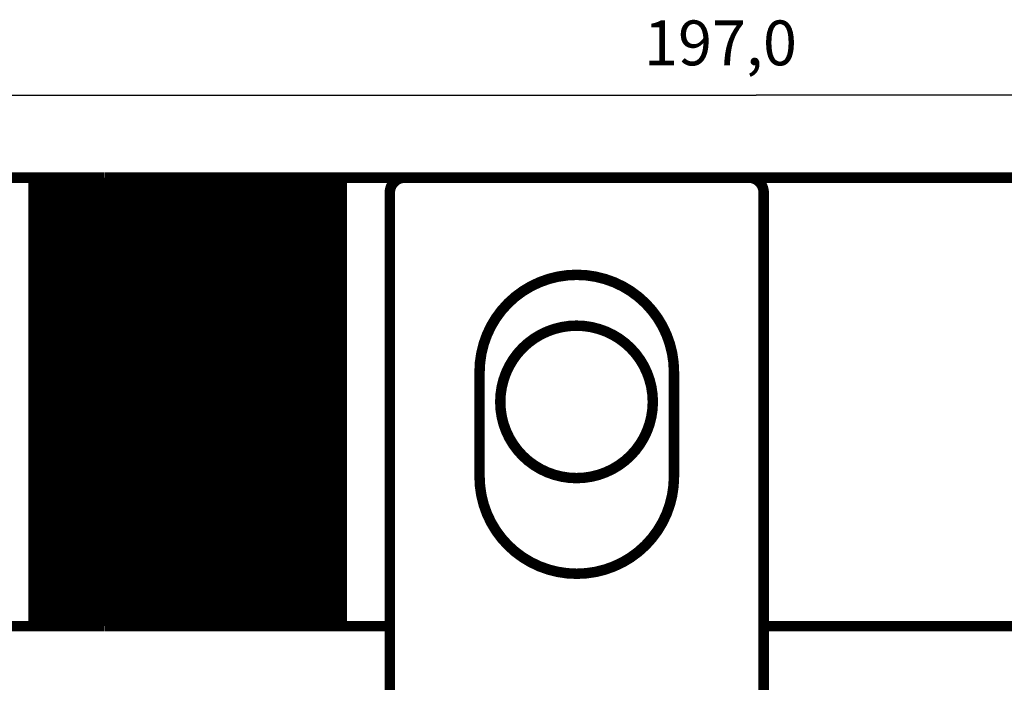
# Model space of a CAD drawing. Extents: x 10 to 590, y 7 to 405.
# Drawn here: x 149 to 215, y 223 to 267 of the extents above; entities that cross this region are included whole.
import ezdxf

# ---------------------------------------------------------------- set-up
doc = ezdxf.new("R2010")
doc.units = 0
doc.layers.get('0').update_dxf_attribs({"linetype": 'CONTINUOUS'})
doc.layers.add('4', color=7, linetype='CONTINUOUS')
doc.styles.get("Standard").update_dxf_attribs({"font": 'monotxt.shx'})
doc.dimstyles.new('DSTYLE1', dxfattribs={"dimtxt": 3, "dimasz": 3, "dimexe": 3, "dimexo": 0, "dimgap": 2, "dimtad": 1, "dimdec": 1, "dimrnd": 0.1, "dimzin": 3, "dimcen": 0.09, "dimazin": 3, "dimtp": 1, "dimtm": 1, "dimtfac": 1, "dimtdec": 4, "dimtofl": 0, "dimtmove": 0, "dimatfit": 3, "dimtolj": 1, "dimtzin": 0})

# ---------------------------------------------------------------- blocks, each defined once
blk = doc.blocks.new('_AH1')
at = {"color": 0, "linetype": 'CONTINUOUS'}
for p, q in [((-1, 0.166667), (0, 0)), ((-1, 0.166667), (-1, -0.166667)), ((0, 0), (-1, -0.166667)), ((0, 0), (-1, 0))]:
    blk.add_line(p, q, dxfattribs=at)
blk = doc.blocks.new('*D8674')
at = {"layer": '4', "color": 1, "linetype": 'CONTINUOUS'}
for p, q in [((100.04677, 150.79756), (100.04677, 265.0663)), ((297.04677, 153.76873), (297.04677, 265.0663)), ((100.04677, 262.0663), (198.54677, 262.0663)), ((297.04677, 262.0663), (198.54677, 262.0663))]:
    blk.add_line(p, q, dxfattribs=at)
at = {"layer": '4', "color": 1, "xscale": 3, "yscale": 3, "zscale": 3, "rotation": 180}
blk.add_blockref('_AH1', (100.04677, 262.0663), dxfattribs=at)
at = {"layer": '4', "color": 1, "xscale": 3, "yscale": 3, "zscale": 3}
blk.add_blockref('_AH1', (297.04677, 262.0663), dxfattribs=at)
at = {"layer": '4', "color": 1, "linetype": 'CONTINUOUS'}
blk.add_text('197,0', height=3, rotation=360, dxfattribs=at).set_placement((191.04677, 264.0673))

msp = doc.modelspace()

# ---------------------------------------------------------------- linework, layer by layer
at = {"layer": '4', "color": 3, "linetype": 'CONTINUOUS'}
for p, q in [((150.38408, 256.54924), (150.38408, 226.54924)), ((170.68086, 256.54924), (170.68086, 226.54924))]:
    msp.add_line(p, q, dxfattribs=at)
at = {"layer": '4', "color": 40, "linetype": 'CONTINUOUS', "const_width": 0.7}
for points in [[(150.22836, 256.54924), (119.96187, 256.54924)], [(150.38408, 256.54924), (150.22836, 256.54924)], [(150.22836, 256.54924), (150.22836, 226.54924)], [(150.54149, 256.54924), (150.38408, 256.54924)], [(150.89548, 256.54924), (150.54149, 256.54924)], [(150.54149, 256.54924), (150.54149, 226.54924)], [(150.99785, 256.54924), (150.89545, 256.54924)], [(150.89545, 256.54924), (150.89545, 226.54924)], [(151.06662, 256.54924), (150.99785, 256.54924)], [(150.99785, 256.54924), (150.99785, 226.54924)], [(151.08403, 256.54924), (151.06663, 256.54924)], [(151.06663, 256.54924), (151.06663, 226.54924)], [(151.10149, 256.54924), (151.08404, 256.54924)], [(151.08404, 256.54924), (151.08404, 226.54924)], [(151.11895, 256.54924), (151.10151, 256.54924)], [(151.10151, 256.54924), (151.10151, 226.54924)], [(151.13641, 256.54924), (151.11896, 256.54924)], [(151.11896, 256.54924), (151.11896, 226.54924)], [(151.15388, 256.54924), (151.13642, 256.54924)], [(151.13642, 256.54924), (151.13642, 226.54924)], [(151.17134, 256.54924), (151.15387, 256.54924)], [(151.15387, 256.54924), (151.15387, 226.54924)], [(151.1888, 256.54924), (151.17133, 256.54924)], [(151.17133, 256.54924), (151.17133, 226.54924)], [(151.20627, 256.54924), (151.18878, 256.54924)], [(151.18878, 256.54924), (151.18878, 226.54924)], [(151.22367, 256.54924), (151.20624, 256.54924)], [(151.20624, 256.54924), (151.20624, 226.54924)], [(151.24114, 256.54924), (151.22369, 256.54924)], [(151.22369, 256.54924), (151.22369, 226.54924)], [(151.2586, 256.54924), (151.24115, 256.54924)], [(151.24115, 256.54924), (151.24115, 226.54924)], [(151.27606, 256.54924), (151.2586, 256.54924)], [(151.2586, 256.54924), (151.2586, 226.54924)], [(151.29353, 256.54924), (151.27607, 256.54924)], [(151.27607, 256.54924), (151.27607, 226.54924)], [(151.31099, 256.54924), (151.29352, 256.54924)], [(151.29352, 256.54924), (151.29352, 226.54924)], [(151.32845, 256.54924), (151.31098, 256.54924)], [(151.31098, 256.54924), (151.31098, 226.54924)], [(151.34591, 256.54924), (151.32843, 256.54924)], [(151.32843, 256.54924), (151.32843, 226.54924)], [(151.36332, 256.54924), (151.34589, 256.54924)], [(151.34589, 256.54924), (151.34589, 226.54924)], [(151.38078, 256.54924), (151.36334, 256.54924)], [(151.36334, 256.54924), (151.36334, 226.54924)], [(151.39825, 256.54924), (151.3808, 256.54924)], [(151.3808, 256.54924), (151.3808, 226.54924)], [(151.41571, 256.54924), (151.39825, 256.54924)], [(151.39825, 256.54924), (151.39825, 226.54924)], [(151.43317, 256.54924), (151.41571, 256.54924)], [(151.41571, 256.54924), (151.41571, 226.54924)], [(151.45064, 256.54924), (151.43316, 256.54924)], [(151.43316, 256.54924), (151.43316, 226.54924)], [(151.4681, 256.54924), (151.45063, 256.54924)], [(151.45063, 256.54924), (151.45063, 226.54924)], [(151.48556, 256.54924), (151.46808, 256.54924)], [(151.46808, 256.54924), (151.46808, 226.54924)], [(151.50297, 256.54924), (151.48554, 256.54924)], [(151.48554, 256.54924), (151.48554, 226.54924)], [(151.52043, 256.54924), (151.50299, 256.54924)], [(151.50299, 256.54924), (151.50299, 226.54924)], [(151.53789, 256.54924), (151.52045, 256.54924)], [(151.52045, 256.54924), (151.52045, 226.54924)], [(151.55536, 256.54924), (151.5379, 256.54924)], [(151.5379, 256.54924), (151.5379, 226.54924)], [(151.57282, 256.54924), (151.55536, 256.54924)], [(151.55536, 256.54924), (151.55536, 226.54924)], [(151.59028, 256.54924), (151.57281, 256.54924)], [(151.57281, 256.54924), (151.57281, 226.54924)], [(151.60775, 256.54924), (151.59027, 256.54924)], [(151.59027, 256.54924), (151.59027, 226.54924)], [(151.62515, 256.54924), (151.60772, 256.54924)], [(151.60772, 256.54924), (151.60772, 226.54924)], [(151.64262, 256.54924), (151.62518, 256.54924)], [(151.62518, 256.54924), (151.62518, 226.54924)], [(151.66008, 256.54924), (151.64263, 256.54924)], [(151.64263, 256.54924), (151.64263, 226.54924)], [(151.67754, 256.54924), (151.66009, 256.54924)], [(151.66009, 256.54924), (151.66009, 226.54924)], [(151.69501, 256.54924), (151.67754, 256.54924)], [(151.67754, 256.54924), (151.67754, 226.54924)], [(151.71247, 256.54924), (151.695, 256.54924)], [(151.695, 256.54924), (151.695, 226.54924)], [(151.72993, 256.54924), (151.71245, 256.54924)], [(151.71245, 256.54924), (151.71245, 226.54924)], [(151.74734, 256.54924), (151.72991, 256.54924)], [(151.72991, 256.54924), (151.72991, 226.54924)], [(151.80718, 256.54924), (151.74736, 256.54924)], [(151.74736, 256.54924), (151.74736, 226.54924)], [(151.81484, 256.54924), (151.80718, 256.54924)], [(151.93697, 256.54924), (151.81486, 256.54924)], [(151.81486, 256.54924), (151.81486, 226.54924)], [(152.14315, 256.54924), (151.93697, 256.54924)], [(151.93697, 256.54924), (151.93697, 226.54924)], [(152.46035, 256.54924), (152.1433, 256.54924)], [(152.1433, 256.54924), (152.1433, 226.54924)], [(152.7212, 256.54924), (152.46035, 256.54924)], [(152.46035, 256.54924), (152.46035, 226.54924)], [(152.84259, 256.54924), (152.7212, 256.54924)], [(152.7212, 256.54924), (152.7212, 226.54924)], [(153.19563, 256.54924), (152.84259, 256.54924)], [(152.84259, 256.54924), (152.84259, 226.54924)], [(153.31702, 256.54924), (153.19563, 256.54924)], [(153.19563, 256.54924), (153.19563, 226.54924)], [(153.57787, 256.54924), (153.31702, 256.54924)], [(153.31702, 256.54924), (153.31702, 226.54924)], [(153.89492, 256.54924), (153.57787, 256.54924)], [(153.57787, 256.54924), (153.57787, 226.54924)], [(153.89492, 226.54924), (153.89492, 256.54924)], [(154.1197, 256.54924), (153.89496, 256.54924)], [(154.2418, 256.54924), (154.1197, 256.54924)], [(154.1197, 256.54924), (154.1197, 226.54924)], [(154.2418, 226.54924), (154.2418, 256.54924)], [(154.25715, 256.54924), (154.24192, 256.54924)], [(154.31697, 256.54924), (154.25715, 256.54924)], [(154.25715, 256.54924), (154.25715, 226.54924)], [(154.31697, 226.54924), (154.31697, 256.54924)], [(154.33442, 256.54924), (154.31699, 256.54924)], [(154.35188, 256.54924), (154.3344, 256.54924)], [(154.33442, 226.54924), (154.33442, 256.54924)], [(154.36933, 256.54924), (154.35186, 256.54924)], [(154.35188, 226.54924), (154.35188, 256.54924)], [(154.38679, 256.54924), (154.36932, 256.54924)], [(154.36933, 226.54924), (154.36933, 256.54924)], [(154.40424, 256.54924), (154.38679, 256.54924)], [(154.38679, 226.54924), (154.38679, 256.54924)], [(154.40424, 226.54924), (154.40424, 256.54924)], [(154.4217, 256.54924), (154.40425, 256.54924)], [(154.4217, 226.54924), (154.4217, 256.54924)], [(154.43915, 256.54924), (154.42171, 256.54924)], [(154.43915, 226.54924), (154.43915, 256.54924)], [(154.45661, 256.54924), (154.43917, 256.54924)], [(154.45661, 226.54924), (154.45661, 256.54924)], [(154.47406, 256.54924), (154.45664, 256.54924)], [(154.49152, 256.54924), (154.47404, 256.54924)], [(154.47406, 226.54924), (154.47406, 256.54924)], [(154.50897, 256.54924), (154.49151, 256.54924)], [(154.49152, 226.54924), (154.49152, 256.54924)], [(154.52643, 256.54924), (154.50897, 256.54924)], [(154.50897, 226.54924), (154.50897, 256.54924)], [(154.54388, 256.54924), (154.52643, 256.54924)], [(154.52643, 226.54924), (154.52643, 256.54924)], [(154.54388, 226.54924), (154.54388, 256.54924)], [(154.56134, 256.54924), (154.5439, 256.54924)], [(154.56134, 226.54924), (154.56134, 256.54924)], [(154.5788, 256.54924), (154.56136, 256.54924)], [(154.5788, 226.54924), (154.5788, 256.54924)], [(154.59625, 256.54924), (154.57882, 256.54924)], [(154.61371, 256.54924), (154.59623, 256.54924)], [(154.59625, 226.54924), (154.59625, 256.54924)], [(154.63117, 256.54924), (154.61369, 256.54924)], [(154.61371, 226.54924), (154.61371, 256.54924)], [(154.64862, 256.54924), (154.63115, 256.54924)], [(154.63117, 226.54924), (154.63117, 256.54924)], [(154.66608, 256.54924), (154.64862, 256.54924)], [(154.64862, 226.54924), (154.64862, 256.54924)], [(154.68353, 256.54924), (154.66608, 256.54924)], [(154.66608, 226.54924), (154.66608, 256.54924)], [(154.68353, 226.54924), (154.68353, 256.54924)], [(154.70099, 256.54924), (154.68354, 256.54924)], [(154.70099, 226.54924), (154.70099, 256.54924)], [(154.71844, 256.54924), (154.70101, 256.54924)], [(154.71844, 226.54924), (154.71844, 256.54924)], [(154.7359, 256.54924), (154.71847, 256.54924)], [(154.75336, 256.54924), (154.73588, 256.54924)], [(154.7359, 226.54924), (154.7359, 256.54924)], [(154.77081, 256.54924), (154.75334, 256.54924)], [(154.75336, 226.54924), (154.75336, 256.54924)], [(154.78827, 256.54924), (154.7708, 256.54924)], [(154.77081, 226.54924), (154.77081, 256.54924)], [(154.80573, 256.54924), (154.78827, 256.54924)], [(154.78827, 226.54924), (154.78827, 256.54924)], [(154.82318, 256.54924), (154.80573, 256.54924)], [(154.80573, 226.54924), (154.80573, 256.54924)], [(154.82318, 226.54924), (154.82318, 256.54924)], [(154.84064, 256.54924), (154.82319, 256.54924)], [(154.84064, 226.54924), (154.84064, 256.54924)], [(154.85809, 256.54924), (154.84065, 256.54924)], [(154.85809, 226.54924), (154.85809, 256.54924)], [(154.87555, 256.54924), (154.85812, 256.54924)], [(154.893, 256.54924), (154.87552, 256.54924)], [(154.87555, 226.54924), (154.87555, 256.54924)], [(154.91046, 256.54924), (154.89299, 256.54924)], [(154.893, 226.54924), (154.893, 256.54924)], [(154.92792, 256.54924), (154.91045, 256.54924)], [(154.91046, 226.54924), (154.91046, 256.54924)], [(154.94537, 256.54924), (154.92791, 256.54924)], [(154.92792, 226.54924), (154.92792, 256.54924)], [(154.94537, 226.54924), (154.94537, 256.54924)], [(154.96283, 256.54924), (154.94538, 256.54924)], [(154.96283, 226.54924), (154.96283, 256.54924)], [(154.98029, 256.54924), (154.96284, 256.54924)], [(154.98029, 226.54924), (154.98029, 256.54924)], [(154.99771, 256.54924), (154.9803, 256.54924)], [(155.06649, 256.54924), (154.99771, 256.54924)], [(154.99771, 226.54924), (154.99771, 256.54924)], [(155.16888, 256.54924), (155.06649, 256.54924)], [(155.06649, 256.54924), (155.06649, 226.54924)], [(155.16888, 226.54924), (155.16888, 256.54924)], [(155.52284, 256.54924), (155.1689, 256.54924)], [(155.71908, 256.54924), (155.52284, 256.54924)], [(155.52284, 256.54924), (155.52284, 226.54924)], [(155.83323, 256.54924), (155.71908, 256.54924)], [(155.71908, 256.54924), (155.71908, 226.54924)], [(156.27193, 256.54924), (155.83323, 256.54924)], [(155.83323, 256.54924), (155.83323, 226.54924)], [(156.52502, 256.54924), (156.27193, 256.54924)], [(156.27193, 256.54924), (156.27193, 226.54924)], [(156.78217, 256.54924), (156.52502, 256.54924)], [(156.52502, 256.54924), (156.52502, 226.54924)], [(157.04455, 256.54924), (156.78217, 256.54924)], [(156.78217, 256.54924), (156.78217, 226.54924)], [(157.29259, 256.54924), (157.04455, 256.54924)], [(157.04455, 256.54924), (157.04455, 226.54924)], [(157.7311, 256.54924), (157.29259, 256.54924)], [(157.29259, 256.54924), (157.29259, 226.54924)], [(157.84526, 256.54924), (157.7311, 256.54924)], [(157.7311, 256.54924), (157.7311, 226.54924)], [(158.0415, 256.54924), (157.84526, 256.54924)], [(157.84526, 256.54924), (157.84526, 226.54924)], [(158.39546, 256.54924), (158.0415, 256.54924)], [(158.0415, 256.54924), (158.0415, 226.54924)], [(158.49786, 256.54924), (158.39547, 256.54924)], [(158.39547, 256.54924), (158.39547, 226.54924)], [(158.56665, 256.54924), (158.49786, 256.54924)], [(158.49786, 256.54924), (158.49786, 226.54924)], [(158.58406, 256.54924), (158.56665, 256.54924)], [(158.56665, 256.54924), (158.56665, 226.54924)], [(158.60152, 256.54924), (158.58407, 256.54924)], [(158.58407, 256.54924), (158.58407, 226.54924)], [(158.61898, 256.54924), (158.60154, 256.54924)], [(158.60154, 256.54924), (158.60154, 226.54924)], [(158.63645, 256.54924), (158.619, 256.54924)], [(158.619, 256.54924), (158.619, 226.54924)], [(158.65391, 256.54924), (158.63647, 256.54924)], [(158.63647, 256.54924), (158.63647, 226.54924)], [(158.67137, 256.54924), (158.65393, 256.54924)], [(158.65393, 256.54924), (158.65393, 226.54924)], [(158.68884, 256.54924), (158.6714, 256.54924)], [(158.6714, 256.54924), (158.6714, 226.54924)], [(158.7063, 256.54924), (158.68886, 256.54924)], [(158.68886, 256.54924), (158.68886, 226.54924)], [(158.72376, 256.54924), (158.70633, 256.54924)], [(158.70633, 256.54924), (158.70633, 226.54924)], [(158.74123, 256.54924), (158.72379, 256.54924)], [(158.72379, 256.54924), (158.72379, 226.54924)], [(158.75869, 256.54924), (158.74125, 256.54924)], [(158.74125, 256.54924), (158.74125, 226.54924)], [(158.77621, 256.54924), (158.75871, 256.54924)], [(158.75871, 256.54924), (158.75871, 226.54924)], [(158.79367, 256.54924), (158.77619, 256.54924)], [(158.77619, 256.54924), (158.77619, 226.54924)], [(158.81114, 256.54924), (158.79365, 256.54924)], [(158.79365, 256.54924), (158.79365, 226.54924)], [(158.8286, 256.54924), (158.81112, 256.54924)], [(158.81112, 256.54924), (158.81112, 226.54924)], [(158.84606, 256.54924), (158.82858, 256.54924)], [(158.82858, 256.54924), (158.82858, 226.54924)], [(158.86352, 256.54924), (158.84604, 256.54924)], [(158.84604, 256.54924), (158.84604, 226.54924)], [(158.88099, 256.54924), (158.8635, 256.54924)], [(158.8635, 256.54924), (158.8635, 226.54924)], [(158.89845, 256.54924), (158.88097, 256.54924)], [(158.88097, 256.54924), (158.88097, 226.54924)], [(158.91591, 256.54924), (158.89843, 256.54924)], [(158.89843, 256.54924), (158.89843, 226.54924)], [(158.93338, 256.54924), (158.9159, 256.54924)], [(158.9159, 256.54924), (158.9159, 226.54924)], [(158.95084, 256.54924), (158.93336, 256.54924)], [(158.93336, 256.54924), (158.93336, 226.54924)], [(158.9683, 256.54924), (158.95083, 256.54924)], [(158.95083, 256.54924), (158.95083, 226.54924)], [(158.98577, 256.54924), (158.96829, 256.54924)], [(158.96829, 256.54924), (158.96829, 226.54924)], [(159.00323, 256.54924), (158.98576, 256.54924)], [(158.98576, 256.54924), (158.98576, 226.54924)], [(159.02069, 256.54924), (159.00322, 256.54924)], [(159.00322, 256.54924), (159.00322, 226.54924)], [(159.03816, 256.54924), (159.02069, 256.54924)], [(159.02069, 256.54924), (159.02069, 226.54924)], [(159.05562, 256.54924), (159.03815, 256.54924)], [(159.03815, 256.54924), (159.03815, 226.54924)], [(159.07308, 256.54924), (159.05561, 256.54924)], [(159.05561, 256.54924), (159.05561, 226.54924)], [(159.09055, 256.54924), (159.07307, 256.54924)], [(159.07307, 256.54924), (159.07307, 226.54924)], [(159.10801, 256.54924), (159.09054, 256.54924)], [(159.09054, 256.54924), (159.09054, 226.54924)], [(159.12547, 256.54924), (159.10802, 256.54924)], [(159.10802, 256.54924), (159.10802, 226.54924)], [(159.14293, 256.54924), (159.12548, 256.54924)], [(159.12548, 256.54924), (159.12548, 226.54924)], [(159.1604, 256.54924), (159.14294, 256.54924)], [(159.14294, 256.54924), (159.14294, 226.54924)], [(159.17786, 256.54924), (159.16039, 256.54924)], [(159.16039, 256.54924), (159.16039, 226.54924)], [(159.19532, 256.54924), (159.17785, 256.54924)], [(159.17785, 256.54924), (159.17785, 226.54924)], [(159.21279, 256.54924), (159.19532, 256.54924)], [(159.19532, 256.54924), (159.19532, 226.54924)], [(159.23025, 256.54924), (159.21278, 256.54924)], [(159.21278, 256.54924), (159.21278, 226.54924)], [(159.24771, 256.54924), (159.23025, 256.54924)], [(159.23025, 256.54924), (159.23025, 226.54924)], [(159.30753, 256.54924), (159.24771, 256.54924)], [(159.24771, 256.54924), (159.24771, 226.54924)], [(159.32285, 256.54924), (159.30753, 256.54924)], [(159.30753, 256.54924), (159.30753, 226.54924)], [(159.44499, 256.54924), (159.32288, 256.54924)], [(159.32288, 256.54924), (159.32288, 226.54924)], [(159.66963, 256.54924), (159.44499, 256.54924)], [(159.44499, 256.54924), (159.44499, 226.54924)], [(159.98682, 256.54924), (159.66978, 256.54924)], [(159.66978, 256.54924), (159.66978, 226.54924)], [(160.24767, 256.54924), (159.98682, 256.54924)], [(159.98682, 256.54924), (159.98682, 226.54924)], [(160.36907, 256.54924), (160.24767, 256.54924)], [(160.24767, 256.54924), (160.24767, 226.54924)], [(160.7221, 256.54924), (160.36907, 256.54924)], [(160.36907, 256.54924), (160.36907, 226.54924)], [(160.8435, 256.54924), (160.7221, 256.54924)], [(160.7221, 256.54924), (160.7221, 226.54924)], [(161.10435, 256.54924), (160.8435, 256.54924)], [(160.8435, 256.54924), (160.8435, 226.54924)], [(161.42139, 256.54924), (161.10435, 256.54924)], [(161.10435, 256.54924), (161.10435, 226.54924)], [(161.42139, 226.54924), (161.42139, 256.54924)], [(161.62772, 256.54924), (161.42144, 256.54924)], [(161.74983, 256.54924), (161.62772, 256.54924)], [(161.62772, 256.54924), (161.62772, 226.54924)], [(161.74983, 226.54924), (161.74983, 256.54924)], [(161.7575, 256.54924), (161.74994, 256.54924)], [(161.81732, 256.54924), (161.7575, 256.54924)], [(161.83476, 256.54924), (161.81731, 256.54924)], [(161.81732, 226.54924), (161.81732, 256.54924)], [(161.83476, 226.54924), (161.83476, 256.54924)], [(161.85221, 256.54924), (161.83477, 256.54924)], [(161.85221, 226.54924), (161.85221, 256.54924)], [(161.86965, 256.54924), (161.85224, 256.54924)], [(161.8871, 256.54924), (161.86964, 256.54924)], [(161.86965, 226.54924), (161.86965, 256.54924)], [(161.90455, 256.54924), (161.8871, 256.54924)], [(161.8871, 226.54924), (161.8871, 256.54924)], [(161.90455, 226.54924), (161.90455, 256.54924)], [(161.922, 256.54924), (161.90457, 256.54924)], [(161.93945, 256.54924), (161.92197, 256.54924)], [(161.922, 226.54924), (161.922, 256.54924)], [(161.9569, 256.54924), (161.93944, 256.54924)], [(161.93945, 226.54924), (161.93945, 256.54924)], [(161.97433, 256.54924), (161.9569, 256.54924)], [(161.9569, 226.54924), (161.9569, 256.54924)], [(161.97433, 226.54924), (161.97433, 256.54924)], [(161.99178, 256.54924), (161.97436, 256.54924)], [(162.00923, 256.54924), (161.99177, 256.54924)], [(161.99178, 226.54924), (161.99178, 256.54924)], [(162.02668, 256.54924), (162.00923, 256.54924)], [(162.00923, 226.54924), (162.00923, 256.54924)], [(162.02668, 226.54924), (162.02668, 256.54924)], [(162.04412, 256.54924), (162.02669, 256.54924)], [(162.06157, 256.54924), (162.0441, 256.54924)], [(162.04412, 226.54924), (162.04412, 256.54924)], [(162.07902, 256.54924), (162.06156, 256.54924)], [(162.06157, 226.54924), (162.06157, 256.54924)], [(162.07902, 226.54924), (162.07902, 256.54924)], [(162.09647, 256.54924), (162.07903, 256.54924)], [(162.09647, 226.54924), (162.09647, 256.54924)], [(162.11391, 256.54924), (162.09649, 256.54924)], [(162.13137, 256.54924), (162.1139, 256.54924)], [(162.11391, 226.54924), (162.11391, 256.54924)], [(162.14881, 256.54924), (162.13136, 256.54924)], [(162.13137, 226.54924), (162.13137, 256.54924)], [(162.14881, 226.54924), (162.14881, 256.54924)], [(162.16626, 256.54924), (162.14882, 256.54924)], [(162.16626, 226.54924), (162.16626, 256.54924)], [(162.1837, 256.54924), (162.16628, 256.54924)], [(162.20115, 256.54924), (162.18369, 256.54924)], [(162.1837, 226.54924), (162.1837, 256.54924)], [(162.2186, 256.54924), (162.20115, 256.54924)], [(162.20115, 226.54924), (162.20115, 256.54924)], [(162.2186, 226.54924), (162.2186, 256.54924)], [(162.23605, 256.54924), (162.21862, 256.54924)], [(162.25349, 256.54924), (162.23602, 256.54924)], [(162.23605, 226.54924), (162.23605, 256.54924)], [(162.27094, 256.54924), (162.25349, 256.54924)], [(162.25349, 226.54924), (162.25349, 256.54924)], [(162.27094, 226.54924), (162.27094, 256.54924)], [(162.28839, 256.54924), (162.27095, 256.54924)], [(162.28839, 226.54924), (162.28839, 256.54924)], [(162.30584, 256.54924), (162.28841, 256.54924)], [(162.32329, 256.54924), (162.30582, 256.54924)], [(162.30584, 226.54924), (162.30584, 256.54924)], [(162.34074, 256.54924), (162.32328, 256.54924)], [(162.32329, 226.54924), (162.32329, 256.54924)], [(162.35818, 256.54924), (162.34074, 256.54924)], [(162.34074, 226.54924), (162.34074, 256.54924)], [(162.35818, 226.54924), (162.35818, 256.54924)], [(162.37563, 256.54924), (162.35821, 256.54924)], [(162.39307, 256.54924), (162.37561, 256.54924)], [(162.37563, 226.54924), (162.37563, 256.54924)], [(162.39307, 226.54924), (162.39307, 256.54924)], [(162.41052, 256.54924), (162.39308, 256.54924)], [(162.41052, 226.54924), (162.41052, 256.54924)], [(162.42797, 256.54924), (162.41054, 256.54924)], [(162.44542, 256.54924), (162.42795, 256.54924)], [(162.42797, 226.54924), (162.42797, 256.54924)], [(162.46286, 256.54924), (162.44541, 256.54924)], [(162.44542, 226.54924), (162.44542, 256.54924)], [(162.46286, 226.54924), (162.46286, 256.54924)], [(162.48032, 256.54924), (162.46287, 256.54924)], [(162.48032, 226.54924), (162.48032, 256.54924)], [(162.49773, 256.54924), (162.48033, 256.54924)], [(162.49773, 226.54924), (162.49773, 256.54924)], [(162.5665, 256.54924), (162.49774, 256.54924)], [(162.66889, 256.54924), (162.5665, 256.54924)], [(162.5665, 256.54924), (162.5665, 226.54924)], [(163.02285, 256.54924), (162.66888, 256.54924)], [(162.66889, 226.54924), (162.66889, 256.54924)], [(163.21909, 256.54924), (163.02285, 256.54924)], [(163.02285, 256.54924), (163.02285, 226.54924)], [(163.33323, 256.54924), (163.21909, 256.54924)], [(163.21909, 256.54924), (163.21909, 226.54924)], [(163.77193, 256.54924), (163.33323, 256.54924)], [(163.33323, 256.54924), (163.33323, 226.54924)], [(164.02503, 256.54924), (163.77193, 256.54924)], [(163.77193, 256.54924), (163.77193, 226.54924)], [(164.28217, 256.54924), (164.02503, 256.54924)], [(164.02503, 256.54924), (164.02503, 226.54924)], [(164.53931, 256.54924), (164.28217, 256.54924)], [(164.28217, 256.54924), (164.28217, 226.54924)], [(164.79241, 256.54924), (164.53931, 256.54924)], [(164.53931, 256.54924), (164.53931, 226.54924)], [(165.2311, 256.54924), (164.79241, 256.54924)], [(164.79241, 256.54924), (164.79241, 226.54924)], [(165.34526, 256.54924), (165.2311, 256.54924)], [(165.2311, 256.54924), (165.2311, 226.54924)], [(165.5415, 256.54924), (165.34526, 256.54924)], [(165.34526, 256.54924), (165.34526, 226.54924)], [(165.89549, 256.54924), (165.5415, 256.54924)], [(165.5415, 256.54924), (165.5415, 226.54924)], [(165.99786, 256.54924), (165.89547, 256.54924)], [(165.89547, 256.54924), (165.89547, 226.54924)], [(166.06663, 256.54924), (165.99786, 256.54924)], [(165.99786, 256.54924), (165.99786, 226.54924)], [(166.08409, 256.54924), (166.06665, 256.54924)], [(166.06665, 256.54924), (166.06665, 226.54924)], [(166.10155, 256.54924), (166.08407, 256.54924)], [(166.08407, 256.54924), (166.08407, 226.54924)], [(166.11902, 256.54924), (166.10154, 256.54924)], [(166.10154, 256.54924), (166.10154, 226.54924)], [(166.13648, 256.54924), (166.119, 256.54924)], [(166.119, 256.54924), (166.119, 226.54924)], [(166.15394, 256.54924), (166.13647, 256.54924)], [(166.13647, 256.54924), (166.13647, 226.54924)], [(166.17141, 256.54924), (166.15393, 256.54924)], [(166.15393, 256.54924), (166.15393, 226.54924)], [(166.18887, 256.54924), (166.1714, 256.54924)], [(166.1714, 256.54924), (166.1714, 226.54924)], [(166.20633, 256.54924), (166.18886, 256.54924)], [(166.18886, 256.54924), (166.18886, 226.54924)], [(166.22379, 256.54924), (166.20633, 256.54924)], [(166.20633, 256.54924), (166.20633, 226.54924)], [(166.24126, 256.54924), (166.22379, 256.54924)], [(166.22379, 256.54924), (166.22379, 226.54924)], [(166.25872, 256.54924), (166.24125, 256.54924)], [(166.24125, 256.54924), (166.24125, 226.54924)], [(166.27618, 256.54924), (166.25871, 256.54924)], [(166.25871, 256.54924), (166.25871, 226.54924)], [(166.29365, 256.54924), (166.27619, 256.54924)], [(166.27619, 256.54924), (166.27619, 226.54924)], [(166.31111, 256.54924), (166.29365, 256.54924)], [(166.29365, 256.54924), (166.29365, 226.54924)], [(166.32857, 256.54924), (166.31112, 256.54924)], [(166.31112, 256.54924), (166.31112, 226.54924)], [(166.34604, 256.54924), (166.32858, 256.54924)], [(166.32858, 256.54924), (166.32858, 226.54924)], [(166.3635, 256.54924), (166.34604, 256.54924)], [(166.34604, 256.54924), (166.34604, 226.54924)], [(166.38096, 256.54924), (166.3635, 256.54924)], [(166.3635, 256.54924), (166.3635, 226.54924)], [(166.39843, 256.54924), (166.38097, 256.54924)], [(166.38097, 256.54924), (166.38097, 226.54924)], [(166.41589, 256.54924), (166.39843, 256.54924)], [(166.39843, 256.54924), (166.39843, 226.54924)], [(166.43335, 256.54924), (166.4159, 256.54924)], [(166.4159, 256.54924), (166.4159, 226.54924)], [(166.45082, 256.54924), (166.43336, 256.54924)], [(166.43336, 256.54924), (166.43336, 226.54924)], [(166.46828, 256.54924), (166.45083, 256.54924)], [(166.45083, 256.54924), (166.45083, 226.54924)], [(166.48574, 256.54924), (166.46829, 256.54924)], [(166.46829, 256.54924), (166.46829, 226.54924)], [(166.5032, 256.54924), (166.48576, 256.54924)], [(166.48576, 256.54924), (166.48576, 226.54924)], [(166.52067, 256.54924), (166.50322, 256.54924)], [(166.50322, 256.54924), (166.50322, 226.54924)], [(166.53813, 256.54924), (166.52069, 256.54924)], [(166.52069, 256.54924), (166.52069, 226.54924)], [(166.55559, 256.54924), (166.53815, 256.54924)], [(166.53815, 256.54924), (166.53815, 226.54924)], [(166.57306, 256.54924), (166.55561, 256.54924)], [(166.55561, 256.54924), (166.55561, 226.54924)], [(166.59052, 256.54924), (166.57307, 256.54924)], [(166.57307, 256.54924), (166.57307, 226.54924)], [(166.60804, 256.54924), (166.59054, 256.54924)], [(166.59054, 256.54924), (166.59054, 226.54924)], [(166.6255, 256.54924), (166.60802, 256.54924)], [(166.60802, 256.54924), (166.60802, 226.54924)], [(166.64291, 256.54924), (166.62548, 256.54924)], [(166.62548, 256.54924), (166.62548, 226.54924)], [(166.66037, 256.54924), (166.64294, 256.54924)], [(166.64294, 256.54924), (166.64294, 226.54924)], [(166.67784, 256.54924), (166.66039, 256.54924)], [(166.66039, 256.54924), (166.66039, 226.54924)], [(166.6953, 256.54924), (166.67785, 256.54924)], [(166.67785, 256.54924), (166.67785, 226.54924)], [(166.71276, 256.54924), (166.69532, 256.54924)], [(166.69532, 256.54924), (166.69532, 226.54924)], [(166.73023, 256.54924), (166.71278, 256.54924)], [(166.71278, 256.54924), (166.71278, 226.54924)], [(166.74769, 256.54924), (166.73025, 256.54924)], [(166.73025, 256.54924), (166.73025, 226.54924)], [(166.80753, 256.54924), (166.74771, 256.54924)], [(166.74771, 256.54924), (166.74771, 226.54924)], [(166.82287, 256.54924), (166.80753, 256.54924)], [(166.80753, 256.54924), (166.80753, 226.54924)], [(166.94499, 256.54924), (166.82288, 256.54924)], [(166.82288, 256.54924), (166.82288, 226.54924)], [(167.16961, 256.54924), (166.94499, 256.54924)], [(166.94499, 256.54924), (166.94499, 226.54924)], [(167.48682, 256.54924), (167.16978, 256.54924)], [(167.16978, 256.54924), (167.16978, 226.54924)], [(167.74767, 256.54924), (167.48682, 256.54924)], [(167.48682, 256.54924), (167.48682, 226.54924)], [(167.86907, 256.54924), (167.74767, 256.54924)], [(167.74767, 256.54924), (167.74767, 226.54924)], [(168.2221, 256.54924), (167.86907, 256.54924)], [(167.86907, 256.54924), (167.86907, 226.54924)], [(168.3435, 256.54924), (168.2221, 256.54924)], [(168.2221, 256.54924), (168.2221, 226.54924)], [(168.60435, 256.54924), (168.3435, 256.54924)], [(168.3435, 256.54924), (168.3435, 226.54924)], [(168.92139, 256.54924), (168.60435, 256.54924)], [(168.60435, 256.54924), (168.60435, 226.54924)], [(168.92139, 226.54924), (168.92139, 256.54924)], [(169.12772, 256.54924), (168.92142, 256.54924)], [(169.24983, 256.54924), (169.12772, 256.54924)], [(169.12772, 256.54924), (169.12772, 226.54924)], [(169.24983, 226.54924), (169.24983, 256.54924)], [(169.2575, 256.54924), (169.24994, 256.54924)], [(169.31732, 256.54924), (169.2575, 256.54924)], [(169.31732, 226.54924), (169.31732, 256.54924)], [(169.33476, 256.54924), (169.31734, 256.54924)], [(169.35221, 256.54924), (169.33475, 256.54924)], [(169.33476, 226.54924), (169.33476, 256.54924)], [(169.36965, 256.54924), (169.35221, 256.54924)], [(169.35221, 226.54924), (169.35221, 256.54924)], [(169.36965, 226.54924), (169.36965, 256.54924)], [(169.3871, 256.54924), (169.36967, 256.54924)], [(169.40455, 256.54924), (169.38708, 256.54924)], [(169.3871, 226.54924), (169.3871, 256.54924)], [(169.422, 256.54924), (169.40454, 256.54924)], [(169.40455, 226.54924), (169.40455, 256.54924)], [(169.422, 226.54924), (169.422, 256.54924)], [(169.43945, 256.54924), (169.42201, 256.54924)], [(169.43945, 226.54924), (169.43945, 256.54924)], [(169.4569, 256.54924), (169.43947, 256.54924)], [(169.47433, 256.54924), (169.45687, 256.54924)], [(169.4569, 226.54924), (169.4569, 256.54924)], [(169.47433, 226.54924), (169.47433, 256.54924)], [(169.49178, 256.54924), (169.47434, 256.54924)], [(169.49178, 226.54924), (169.49178, 256.54924)], [(169.50923, 256.54924), (169.4918, 256.54924)], [(169.52668, 256.54924), (169.50921, 256.54924)], [(169.50923, 226.54924), (169.50923, 256.54924)], [(169.54412, 256.54924), (169.52667, 256.54924)], [(169.52668, 226.54924), (169.52668, 256.54924)], [(169.54412, 226.54924), (169.54412, 256.54924)], [(169.56157, 256.54924), (169.54413, 256.54924)], [(169.56157, 226.54924), (169.56157, 256.54924)], [(169.57902, 256.54924), (169.5616, 256.54924)], [(169.59647, 256.54924), (169.579, 256.54924)], [(169.57902, 226.54924), (169.57902, 256.54924)], [(169.61391, 256.54924), (169.59646, 256.54924)], [(169.59647, 226.54924), (169.59647, 256.54924)], [(169.61391, 226.54924), (169.61391, 256.54924)], [(169.63137, 256.54924), (169.61393, 256.54924)], [(169.63137, 226.54924), (169.63137, 256.54924)], [(169.64881, 256.54924), (169.63139, 256.54924)], [(169.66626, 256.54924), (169.6488, 256.54924)], [(169.64881, 226.54924), (169.64881, 256.54924)], [(169.6837, 256.54924), (169.66626, 256.54924)], [(169.66626, 226.54924), (169.66626, 256.54924)], [(169.6837, 226.54924), (169.6837, 256.54924)], [(169.70115, 256.54924), (169.68372, 256.54924)], [(169.7186, 256.54924), (169.70113, 256.54924)], [(169.70115, 226.54924), (169.70115, 256.54924)], [(169.73605, 256.54924), (169.71859, 256.54924)], [(169.7186, 226.54924), (169.7186, 256.54924)], [(169.73605, 226.54924), (169.73605, 256.54924)], [(169.75349, 256.54924), (169.73606, 256.54924)], [(169.75349, 226.54924), (169.75349, 256.54924)], [(169.77094, 256.54924), (169.75352, 256.54924)], [(169.78839, 256.54924), (169.77092, 256.54924)], [(169.77094, 226.54924), (169.77094, 256.54924)], [(169.80584, 256.54924), (169.78839, 256.54924)], [(169.78839, 226.54924), (169.78839, 256.54924)], [(169.80584, 226.54924), (169.80584, 256.54924)], [(169.82329, 256.54924), (169.80585, 256.54924)], [(169.82329, 226.54924), (169.82329, 256.54924)], [(169.84074, 256.54924), (169.82331, 256.54924)], [(169.85818, 256.54924), (169.84072, 256.54924)], [(169.84074, 226.54924), (169.84074, 256.54924)], [(169.87563, 256.54924), (169.85818, 256.54924)], [(169.85818, 226.54924), (169.85818, 256.54924)], [(169.87563, 226.54924), (169.87563, 256.54924)], [(169.89307, 256.54924), (169.87565, 256.54924)], [(169.91052, 256.54924), (169.89305, 256.54924)], [(169.89307, 226.54924), (169.89307, 256.54924)], [(169.92797, 256.54924), (169.91051, 256.54924)], [(169.91052, 226.54924), (169.91052, 256.54924)], [(169.92797, 226.54924), (169.92797, 256.54924)], [(169.94542, 256.54924), (169.92798, 256.54924)], [(169.94542, 226.54924), (169.94542, 256.54924)], [(169.96286, 256.54924), (169.94544, 256.54924)], [(169.98032, 256.54924), (169.96285, 256.54924)], [(169.96286, 226.54924), (169.96286, 256.54924)], [(169.99773, 256.54924), (169.98031, 256.54924)], [(169.98032, 226.54924), (169.98032, 256.54924)], [(170.0665, 256.54924), (169.99772, 256.54924)], [(169.99773, 226.54924), (169.99773, 256.54924)], [(170.16889, 256.54924), (170.0665, 256.54924)], [(170.0665, 256.54924), (170.0665, 226.54924)], [(170.16889, 226.54924), (170.16889, 256.54924)], [(170.52285, 256.54924), (170.16891, 256.54924)], [(170.68086, 256.54924), (170.52285, 256.54924)], [(170.52285, 256.54924), (170.52285, 226.54924)], [(170.83717, 256.54924), (170.68086, 256.54924)], [(175.04677, 256.54924), (170.83717, 256.54924)], [(170.83717, 256.54924), (170.83717, 226.54924)], [(175.04677, 256.54924), (198.04677, 256.54924)], [(219.22836, 256.54924), (198.04679, 256.54924)], [(174.04677, 255.54924), (174.04677, 221.54924)], [(199.04677, 221.54924), (199.04677, 255.54924)], [(180.04677, 236.54924), (180.04677, 243.54924)], [(193.04677, 243.54924), (193.04677, 236.54924)], [(119.96187, 226.54924), (150.22836, 226.54924)], [(150.22836, 226.54924), (150.38408, 226.54924)], [(150.38408, 226.54924), (150.54149, 226.54924)], [(150.54149, 226.54924), (150.89548, 226.54924)], [(150.89545, 226.54924), (150.99785, 226.54924)], [(150.99785, 226.54924), (151.06662, 226.54924)], [(151.06663, 226.54924), (151.08403, 226.54924)], [(151.08404, 226.54924), (151.10149, 226.54924)], [(151.10151, 226.54924), (151.11895, 226.54924)], [(151.11896, 226.54924), (151.13641, 226.54924)], [(151.13642, 226.54924), (151.15388, 226.54924)], [(151.15387, 226.54924), (151.17134, 226.54924)], [(151.17133, 226.54924), (151.1888, 226.54924)], [(151.18878, 226.54924), (151.20627, 226.54924)], [(151.20624, 226.54924), (151.22367, 226.54924)], [(151.22369, 226.54924), (151.24114, 226.54924)], [(151.24115, 226.54924), (151.2586, 226.54924)], [(151.2586, 226.54924), (151.27606, 226.54924)], [(151.27607, 226.54924), (151.29353, 226.54924)], [(151.29352, 226.54924), (151.31099, 226.54924)], [(151.31098, 226.54924), (151.32845, 226.54924)], [(151.32843, 226.54924), (151.34591, 226.54924)], [(151.34589, 226.54924), (151.36332, 226.54924)], [(151.36334, 226.54924), (151.38078, 226.54924)], [(151.3808, 226.54924), (151.39825, 226.54924)], [(151.39825, 226.54924), (151.41571, 226.54924)], [(151.41571, 226.54924), (151.43317, 226.54924)], [(151.43316, 226.54924), (151.45064, 226.54924)], [(151.45063, 226.54924), (151.4681, 226.54924)], [(151.46808, 226.54924), (151.48556, 226.54924)], [(151.48554, 226.54924), (151.50297, 226.54924)], [(151.50299, 226.54924), (151.52043, 226.54924)], [(151.52045, 226.54924), (151.53789, 226.54924)], [(151.5379, 226.54924), (151.55536, 226.54924)], [(151.55536, 226.54924), (151.57282, 226.54924)], [(151.57281, 226.54924), (151.59028, 226.54924)], [(151.59027, 226.54924), (151.60775, 226.54924)], [(151.60772, 226.54924), (151.62515, 226.54924)], [(151.62518, 226.54924), (151.64262, 226.54924)], [(151.64263, 226.54924), (151.66008, 226.54924)], [(151.66009, 226.54924), (151.67754, 226.54924)], [(151.67754, 226.54924), (151.69501, 226.54924)], [(151.695, 226.54924), (151.71247, 226.54924)], [(151.71245, 226.54924), (151.72993, 226.54924)], [(151.72991, 226.54924), (151.74734, 226.54924)], [(151.74736, 226.54924), (151.80718, 226.54924)], [(151.80718, 226.54924), (151.81475, 226.54924)], [(151.81486, 226.54924), (151.93697, 226.54924)], [(151.93697, 226.54924), (152.14326, 226.54924)], [(152.1433, 226.54924), (152.46035, 226.54924)], [(152.46035, 226.54924), (152.7212, 226.54924)], [(152.7212, 226.54924), (152.84259, 226.54924)], [(152.84259, 226.54924), (153.19563, 226.54924)], [(153.19563, 226.54924), (153.31702, 226.54924)], [(153.31702, 226.54924), (153.57787, 226.54924)], [(153.57787, 226.54924), (153.89492, 226.54924)], [(153.89507, 226.54924), (154.1197, 226.54924)], [(154.1197, 226.54924), (154.2418, 226.54924)], [(154.24181, 226.54924), (154.25715, 226.54924)], [(154.25715, 226.54924), (154.31697, 226.54924)], [(154.31699, 226.54924), (154.33442, 226.54924)], [(154.3344, 226.54924), (154.35188, 226.54924)], [(154.35186, 226.54924), (154.36933, 226.54924)], [(154.36932, 226.54924), (154.38679, 226.54924)], [(154.38679, 226.54924), (154.40424, 226.54924)], [(154.40425, 226.54924), (154.4217, 226.54924)], [(154.42171, 226.54924), (154.43915, 226.54924)], [(154.43917, 226.54924), (154.45661, 226.54924)], [(154.45664, 226.54924), (154.47406, 226.54924)], [(154.47404, 226.54924), (154.49152, 226.54924)], [(154.49151, 226.54924), (154.50897, 226.54924)], [(154.50897, 226.54924), (154.52643, 226.54924)], [(154.52643, 226.54924), (154.54388, 226.54924)], [(154.5439, 226.54924), (154.56134, 226.54924)], [(154.56136, 226.54924), (154.5788, 226.54924)], [(154.57882, 226.54924), (154.59625, 226.54924)], [(154.59623, 226.54924), (154.61371, 226.54924)], [(154.61369, 226.54924), (154.63117, 226.54924)], [(154.63115, 226.54924), (154.64862, 226.54924)], [(154.64862, 226.54924), (154.66608, 226.54924)], [(154.66608, 226.54924), (154.68353, 226.54924)], [(154.68354, 226.54924), (154.70099, 226.54924)], [(154.70101, 226.54924), (154.71844, 226.54924)], [(154.71847, 226.54924), (154.7359, 226.54924)], [(154.73588, 226.54924), (154.75336, 226.54924)], [(154.75334, 226.54924), (154.77081, 226.54924)], [(154.7708, 226.54924), (154.78827, 226.54924)], [(154.78827, 226.54924), (154.80573, 226.54924)], [(154.80573, 226.54924), (154.82318, 226.54924)], [(154.82319, 226.54924), (154.84064, 226.54924)], [(154.84065, 226.54924), (154.85809, 226.54924)], [(154.85812, 226.54924), (154.87555, 226.54924)], [(154.87552, 226.54924), (154.893, 226.54924)], [(154.89299, 226.54924), (154.91046, 226.54924)], [(154.91045, 226.54924), (154.92792, 226.54924)], [(154.92791, 226.54924), (154.94537, 226.54924)], [(154.94538, 226.54924), (154.96283, 226.54924)], [(154.96284, 226.54924), (154.98029, 226.54924)], [(154.9803, 226.54924), (154.99771, 226.54924)], [(154.99771, 226.54924), (155.06649, 226.54924)], [(155.06649, 226.54924), (155.16888, 226.54924)], [(155.1689, 226.54924), (155.52284, 226.54924)], [(155.52284, 226.54924), (155.71908, 226.54924)], [(155.71908, 226.54924), (155.83323, 226.54924)], [(155.83323, 226.54924), (156.27193, 226.54924)], [(156.27193, 226.54924), (156.52502, 226.54924)], [(156.52502, 226.54924), (156.78217, 226.54924)], [(156.78217, 226.54924), (157.04455, 226.54924)], [(157.04455, 226.54924), (157.29259, 226.54924)], [(157.29259, 226.54924), (157.7311, 226.54924)], [(157.7311, 226.54924), (157.84526, 226.54924)], [(157.84526, 226.54924), (158.0415, 226.54924)], [(158.0415, 226.54924), (158.39546, 226.54924)], [(158.39547, 226.54924), (158.49786, 226.54924)], [(158.49786, 226.54924), (158.56665, 226.54924)], [(158.56665, 226.54924), (158.58406, 226.54924)], [(158.58407, 226.54924), (158.60152, 226.54924)], [(158.60154, 226.54924), (158.61898, 226.54924)], [(158.619, 226.54924), (158.63645, 226.54924)], [(158.63647, 226.54924), (158.65391, 226.54924)], [(158.65393, 226.54924), (158.67137, 226.54924)], [(158.6714, 226.54924), (158.68884, 226.54924)], [(158.68886, 226.54924), (158.7063, 226.54924)], [(158.70633, 226.54924), (158.72376, 226.54924)], [(158.72379, 226.54924), (158.74123, 226.54924)], [(158.74125, 226.54924), (158.75869, 226.54924)], [(158.75871, 226.54924), (158.77621, 226.54924)], [(158.77619, 226.54924), (158.79367, 226.54924)], [(158.79365, 226.54924), (158.81114, 226.54924)], [(158.81112, 226.54924), (158.8286, 226.54924)], [(158.82858, 226.54924), (158.84606, 226.54924)], [(158.84604, 226.54924), (158.86352, 226.54924)], [(158.8635, 226.54924), (158.88099, 226.54924)], [(158.88097, 226.54924), (158.89845, 226.54924)], [(158.89843, 226.54924), (158.91591, 226.54924)], [(158.9159, 226.54924), (158.93338, 226.54924)], [(158.93336, 226.54924), (158.95084, 226.54924)], [(158.95083, 226.54924), (158.9683, 226.54924)], [(158.96829, 226.54924), (158.98577, 226.54924)], [(158.98576, 226.54924), (159.00323, 226.54924)], [(159.00322, 226.54924), (159.02069, 226.54924)], [(159.02069, 226.54924), (159.03816, 226.54924)], [(159.03815, 226.54924), (159.05562, 226.54924)], [(159.05561, 226.54924), (159.07308, 226.54924)], [(159.07307, 226.54924), (159.09055, 226.54924)], [(159.09054, 226.54924), (159.10801, 226.54924)], [(159.10802, 226.54924), (159.12547, 226.54924)], [(159.12548, 226.54924), (159.14293, 226.54924)], [(159.14294, 226.54924), (159.1604, 226.54924)], [(159.16039, 226.54924), (159.17786, 226.54924)], [(159.17785, 226.54924), (159.19532, 226.54924)], [(159.19532, 226.54924), (159.21279, 226.54924)], [(159.21278, 226.54924), (159.23025, 226.54924)], [(159.23025, 226.54924), (159.24771, 226.54924)], [(159.24771, 226.54924), (159.30753, 226.54924)], [(159.30753, 226.54924), (159.32277, 226.54924)], [(159.32288, 226.54924), (159.44499, 226.54924)], [(159.44499, 226.54924), (159.66975, 226.54924)], [(159.66978, 226.54924), (159.98682, 226.54924)], [(159.98682, 226.54924), (160.24767, 226.54924)], [(160.24767, 226.54924), (160.36907, 226.54924)], [(160.36907, 226.54924), (160.7221, 226.54924)], [(160.7221, 226.54924), (160.8435, 226.54924)], [(160.8435, 226.54924), (161.10435, 226.54924)], [(161.10435, 226.54924), (161.42139, 226.54924)], [(161.42156, 226.54924), (161.62772, 226.54924)], [(161.62772, 226.54924), (161.74983, 226.54924)], [(161.74986, 226.54924), (161.7575, 226.54924)], [(161.7575, 226.54924), (161.81732, 226.54924)], [(161.81731, 226.54924), (161.83476, 226.54924)], [(161.83477, 226.54924), (161.85221, 226.54924)], [(161.85224, 226.54924), (161.86965, 226.54924)], [(161.86964, 226.54924), (161.8871, 226.54924)], [(161.8871, 226.54924), (161.90455, 226.54924)], [(161.90457, 226.54924), (161.922, 226.54924)], [(161.92197, 226.54924), (161.93945, 226.54924)], [(161.93944, 226.54924), (161.9569, 226.54924)], [(161.9569, 226.54924), (161.97433, 226.54924)], [(161.97436, 226.54924), (161.99178, 226.54924)], [(161.99177, 226.54924), (162.00923, 226.54924)], [(162.00923, 226.54924), (162.02668, 226.54924)], [(162.02669, 226.54924), (162.04412, 226.54924)], [(162.0441, 226.54924), (162.06157, 226.54924)], [(162.06156, 226.54924), (162.07902, 226.54924)], [(162.07903, 226.54924), (162.09647, 226.54924)], [(162.09649, 226.54924), (162.11391, 226.54924)], [(162.1139, 226.54924), (162.13137, 226.54924)], [(162.13136, 226.54924), (162.14881, 226.54924)], [(162.14882, 226.54924), (162.16626, 226.54924)], [(162.16628, 226.54924), (162.1837, 226.54924)], [(162.18369, 226.54924), (162.20115, 226.54924)], [(162.20115, 226.54924), (162.2186, 226.54924)], [(162.21862, 226.54924), (162.23605, 226.54924)], [(162.23602, 226.54924), (162.25349, 226.54924)], [(162.25349, 226.54924), (162.27094, 226.54924)], [(162.27095, 226.54924), (162.28839, 226.54924)], [(162.28841, 226.54924), (162.30584, 226.54924)], [(162.30582, 226.54924), (162.32329, 226.54924)], [(162.32328, 226.54924), (162.34074, 226.54924)], [(162.34074, 226.54924), (162.35818, 226.54924)], [(162.35821, 226.54924), (162.37563, 226.54924)], [(162.37561, 226.54924), (162.39307, 226.54924)], [(162.39308, 226.54924), (162.41052, 226.54924)], [(162.41054, 226.54924), (162.42797, 226.54924)], [(162.42795, 226.54924), (162.44542, 226.54924)], [(162.44541, 226.54924), (162.46286, 226.54924)], [(162.46287, 226.54924), (162.48032, 226.54924)], [(162.48033, 226.54924), (162.49773, 226.54924)], [(162.49774, 226.54924), (162.5665, 226.54924)], [(162.5665, 226.54924), (162.66889, 226.54924)], [(162.66888, 226.54924), (163.02285, 226.54924)], [(163.02285, 226.54924), (163.21909, 226.54924)], [(163.21909, 226.54924), (163.33323, 226.54924)], [(163.33323, 226.54924), (163.77193, 226.54924)], [(163.77193, 226.54924), (164.02503, 226.54924)], [(164.02503, 226.54924), (164.28217, 226.54924)], [(164.28217, 226.54924), (164.53931, 226.54924)], [(164.53931, 226.54924), (164.79241, 226.54924)], [(164.79241, 226.54924), (165.2311, 226.54924)], [(165.2311, 226.54924), (165.34526, 226.54924)], [(165.34526, 226.54924), (165.5415, 226.54924)], [(165.5415, 226.54924), (165.89549, 226.54924)], [(165.89547, 226.54924), (165.99786, 226.54924)], [(165.99786, 226.54924), (166.06663, 226.54924)], [(166.06665, 226.54924), (166.08409, 226.54924)], [(166.08407, 226.54924), (166.10155, 226.54924)], [(166.10154, 226.54924), (166.11902, 226.54924)], [(166.119, 226.54924), (166.13648, 226.54924)], [(166.13647, 226.54924), (166.15394, 226.54924)], [(166.15393, 226.54924), (166.17141, 226.54924)], [(166.1714, 226.54924), (166.18887, 226.54924)], [(166.18886, 226.54924), (166.20633, 226.54924)], [(166.20633, 226.54924), (166.22379, 226.54924)], [(166.22379, 226.54924), (166.24126, 226.54924)], [(166.24125, 226.54924), (166.25872, 226.54924)], [(166.25871, 226.54924), (166.27618, 226.54924)], [(166.27619, 226.54924), (166.29365, 226.54924)], [(166.29365, 226.54924), (166.31111, 226.54924)], [(166.31112, 226.54924), (166.32857, 226.54924)], [(166.32858, 226.54924), (166.34604, 226.54924)], [(166.34604, 226.54924), (166.3635, 226.54924)], [(166.3635, 226.54924), (166.38096, 226.54924)], [(166.38097, 226.54924), (166.39843, 226.54924)], [(166.39843, 226.54924), (166.41589, 226.54924)], [(166.4159, 226.54924), (166.43335, 226.54924)], [(166.43336, 226.54924), (166.45082, 226.54924)], [(166.45083, 226.54924), (166.46828, 226.54924)], [(166.46829, 226.54924), (166.48574, 226.54924)], [(166.48576, 226.54924), (166.5032, 226.54924)], [(166.50322, 226.54924), (166.52067, 226.54924)], [(166.52069, 226.54924), (166.53813, 226.54924)], [(166.53815, 226.54924), (166.55559, 226.54924)], [(166.55561, 226.54924), (166.57306, 226.54924)], [(166.57307, 226.54924), (166.59052, 226.54924)], [(166.59054, 226.54924), (166.60804, 226.54924)], [(166.60802, 226.54924), (166.6255, 226.54924)], [(166.62548, 226.54924), (166.64291, 226.54924)], [(166.64294, 226.54924), (166.66037, 226.54924)], [(166.66039, 226.54924), (166.67784, 226.54924)], [(166.67785, 226.54924), (166.6953, 226.54924)], [(166.69532, 226.54924), (166.71276, 226.54924)], [(166.71278, 226.54924), (166.73023, 226.54924)], [(166.73025, 226.54924), (166.74769, 226.54924)], [(166.74771, 226.54924), (166.80753, 226.54924)], [(166.80753, 226.54924), (166.82277, 226.54924)], [(166.82288, 226.54924), (166.94499, 226.54924)], [(166.94499, 226.54924), (167.16972, 226.54924)], [(167.16978, 226.54924), (167.48682, 226.54924)], [(167.48682, 226.54924), (167.74767, 226.54924)], [(167.74767, 226.54924), (167.86907, 226.54924)], [(167.86907, 226.54924), (168.2221, 226.54924)], [(168.2221, 226.54924), (168.3435, 226.54924)], [(168.3435, 226.54924), (168.60435, 226.54924)], [(168.60435, 226.54924), (168.92139, 226.54924)], [(168.92153, 226.54924), (169.12772, 226.54924)], [(169.12772, 226.54924), (169.24983, 226.54924)], [(169.24984, 226.54924), (169.2575, 226.54924)], [(169.2575, 226.54924), (169.31732, 226.54924)], [(169.31734, 226.54924), (169.33476, 226.54924)], [(169.33475, 226.54924), (169.35221, 226.54924)], [(169.35221, 226.54924), (169.36965, 226.54924)], [(169.36967, 226.54924), (169.3871, 226.54924)], [(169.38708, 226.54924), (169.40455, 226.54924)], [(169.40454, 226.54924), (169.422, 226.54924)], [(169.42201, 226.54924), (169.43945, 226.54924)], [(169.43947, 226.54924), (169.4569, 226.54924)], [(169.45687, 226.54924), (169.47433, 226.54924)], [(169.47434, 226.54924), (169.49178, 226.54924)], [(169.4918, 226.54924), (169.50923, 226.54924)], [(169.50921, 226.54924), (169.52668, 226.54924)], [(169.52667, 226.54924), (169.54412, 226.54924)], [(169.54413, 226.54924), (169.56157, 226.54924)], [(169.5616, 226.54924), (169.57902, 226.54924)], [(169.579, 226.54924), (169.59647, 226.54924)], [(169.59646, 226.54924), (169.61391, 226.54924)], [(169.61393, 226.54924), (169.63137, 226.54924)], [(169.63139, 226.54924), (169.64881, 226.54924)], [(169.6488, 226.54924), (169.66626, 226.54924)], [(169.66626, 226.54924), (169.6837, 226.54924)], [(169.68372, 226.54924), (169.70115, 226.54924)], [(169.70113, 226.54924), (169.7186, 226.54924)], [(169.71859, 226.54924), (169.73605, 226.54924)], [(169.73606, 226.54924), (169.75349, 226.54924)], [(169.75352, 226.54924), (169.77094, 226.54924)], [(169.77092, 226.54924), (169.78839, 226.54924)], [(169.78839, 226.54924), (169.80584, 226.54924)], [(169.80585, 226.54924), (169.82329, 226.54924)], [(169.82331, 226.54924), (169.84074, 226.54924)], [(169.84072, 226.54924), (169.85818, 226.54924)], [(169.85818, 226.54924), (169.87563, 226.54924)], [(169.87565, 226.54924), (169.89307, 226.54924)], [(169.89305, 226.54924), (169.91052, 226.54924)], [(169.91051, 226.54924), (169.92797, 226.54924)], [(169.92798, 226.54924), (169.94542, 226.54924)], [(169.94544, 226.54924), (169.96286, 226.54924)], [(169.96285, 226.54924), (169.98032, 226.54924)], [(169.98031, 226.54924), (169.99773, 226.54924)], [(169.99772, 226.54924), (170.0665, 226.54924)], [(170.0665, 226.54924), (170.16889, 226.54924)], [(170.16891, 226.54924), (170.52285, 226.54924)], [(170.52285, 226.54924), (170.68086, 226.54924)], [(170.68086, 226.54924), (170.83717, 226.54924)], [(170.83717, 226.54924), (174.04677, 226.54924)], [(199.04677, 226.54924), (219.22836, 226.54924)]]:
    msp.add_lwpolyline(points, dxfattribs=at)
at = {"layer": '4', "color": 2, "linetype": 'CONTINUOUS', "const_width": 0.7}
for points in [[(175.04677, 256.54924, 0.41421356), (174.04677, 255.54924)], [(199.04677, 255.54924, 0.41421356), (198.04677, 256.54924)]]:
    msp.add_lwpolyline(points, format="xyb", dxfattribs=at)
at = {"layer": '4', "color": 40, "linetype": 'CONTINUOUS', "const_width": 0.7}
for points in [[(193.04677, 243.54924, 1), (180.04677, 243.54924)], [(191.63236, 241.54924, 1), (181.43236, 241.54924, 1), (191.63236, 241.54924)], [(180.04677, 236.54924, 1), (193.04677, 236.54924)]]:
    msp.add_lwpolyline(points, format="xyb", dxfattribs=at)

# ---------------------------------------------------------------- dimensions: what is measured, and where the dimension line sits
at = {"layer": '4', "color": 1, "linetype": 'CONTINUOUS'}
dim = msp.add_linear_dim(base=(100.04677, 262.0663), p1=(297.04677, 153.76873), p2=(100.04677, 150.79756), dimstyle='DSTYLE1', override={"dimblk": '_AH1', "dimsah": 0}, dxfattribs=at)
dim.commit()
dim.dimension.update_dxf_attribs({"geometry": '*D8674', "text_midpoint": (198.54677, 265.5673), "dimtype": 128})

doc.saveas('drawing.dxf')
